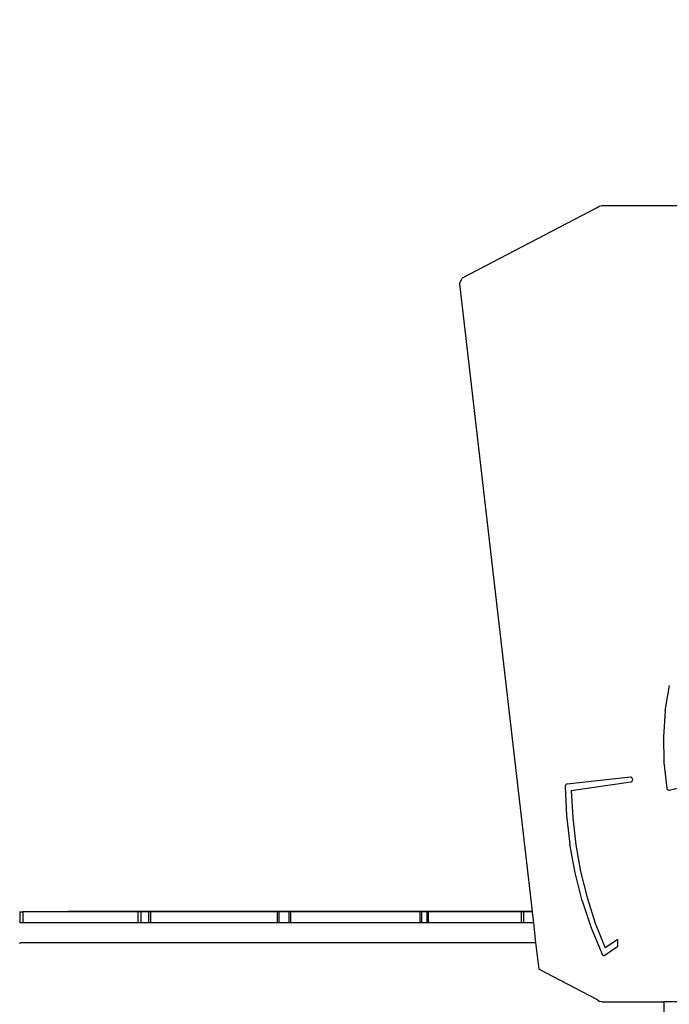
# Model space of a CAD drawing. Units: centimetres. Extents: x 17103 to 20606, y -1428 to 563.
# Drawn here: x 19118 to 19187, y -437 to -331 of the extents above; entities that cross this region are included whole.
import ezdxf

# ---------------------------------------------------------------- set-up
doc = ezdxf.new("R2010")
doc.units = ezdxf.units.CM
doc.layers.add('VP-DIM', color=7, linetype='Continuous')
doc.layers.add('VP-HIC', color=6, linetype='Continuous')
doc.layers.add('VP-EQ', color=7, linetype='Continuous', true_color=0x8a3492)
doc.dimstyles.new('Strefa', dxfattribs={"dimtxt": 14, "dimasz": 20, "dimexe": 20, "dimexo": 50, "dimgap": 20, "dimtad": 0, "dimdec": 0, "dimzin": 0, "dimdsep": 46, "dimtxsty": 'Standard', "dimcen": 0.09, "dimadec": 0, "dimazin": 0, "dimtfac": 1, "dimtdec": 4, "dimtofl": 0, "dimtmove": 0, "dimatfit": 3, "dimfxl": 70, "dimfxlon": 1, "dimtolj": 1, "dimtzin": 0, "dimarcsym": 0})

# ---------------------------------------------------------------- blocks, each defined once
blk = doc.blocks.new('*D96')
at = {"layer": 'Defpoints', "color": 0}
for p in [(19961.47, 363.94), (18434.04, -692.79), (19961.47, -927.33)]:
    blk.add_point(p, dxfattribs=at)
at = {"layer": 'VP-DIM', "color": 0, "lineweight": -2}
for p, q in [((18434.04, 263.94), (18434.04, 413.94)), ((19961.47, 263.94), (19961.47, 413.94)), ((18484.04, 363.94), (19164.1, 363.94)), ((19911.47, 363.94), (19299.1, 363.94))]:
    blk.add_line(p, q, dxfattribs=at)
at = {"layer": 'VP-DIM', "color": 0}
for points in [[(18484.04, 372.27), (18484.04, 355.61), (18434.04, 363.94)], [(19911.47, 355.61), (19911.47, 372.27), (19961.47, 363.94)]]:
    blk.add_solid(points, dxfattribs=at)
at = {"layer": 'VP-DIM', "color": 0, "insert": (19231.6, 363.94), "char_height": 30, "attachment_point": 5}
blk.add_mtext('\\A1;1530', dxfattribs=at)
blk = doc.blocks.new('*D97')
at = {"layer": 'Defpoints', "color": 0}
for p in [(20068.09, 512.94), (18231.13, -591.19), (20068.09, -928.03)]:
    blk.add_point(p, dxfattribs=at)
at = {"layer": 'VP-DIM', "color": 0, "lineweight": -2}
for p, q in [((18231.13, 412.94), (18231.13, 562.94)), ((20068.09, 412.94), (20068.09, 562.94)), ((18281.13, 512.94), (19187.55, 512.94)), ((20018.09, 512.94), (19327.55, 512.94))]:
    blk.add_line(p, q, dxfattribs=at)
at = {"layer": 'VP-DIM', "color": 0}
for points in [[(18281.13, 521.27), (18281.13, 504.6), (18231.13, 512.94)], [(20018.09, 504.6), (20018.09, 521.27), (20068.09, 512.94)]]:
    blk.add_solid(points, dxfattribs=at)
at = {"layer": 'VP-DIM', "color": 0, "insert": (19257.55, 512.94), "char_height": 30, "attachment_point": 5}
blk.add_mtext('\\A1;1837', dxfattribs=at)
blk = doc.blocks.new('3041-1')
at = {"color": 7}
for p, q in [((21149.46, -370.24), (21135.06, -377.74)), ((21149.46, -370.24), (21149.72, -370.05)), ((21149.72, -370.05), (21150.02, -369.98)), ((21150.02, -369.98), (21160.61, -369.98)), ((21134.79, -378.36), (21135.06, -377.74)), ((21134.79, -378.36), (21142.54, -445.52)), ((21156.79, -424.05), (21157.24, -421.32)), ((21156.79, -424.05), (21156.6, -426.81)), ((21156.6, -426.81), (21156.65, -429.58)), ((21156.65, -429.58), (21156.96, -432.33)), ((21157.22, -432.52), (21166.97, -430.03)), ((21153.07, -431.15), (21146.29, -431.87)), ((21146.74, -432.58), (21153.12, -431.65)), ((21153.13, -431.15), (21153.07, -431.15)), ((21153.12, -431.65), (21153.17, -431.63)), ((21153.18, -431.17), (21153.13, -431.15)), ((21153.17, -431.63), (21153.22, -431.6)), ((21153.23, -431.2), (21153.18, -431.17)), ((21153.22, -431.6), (21153.26, -431.55)), ((21153.27, -431.25), (21153.23, -431.2)), ((21153.26, -431.55), (21153.29, -431.5)), ((21153.29, -431.31), (21153.27, -431.25)), ((21153.31, -431.37), (21153.29, -431.31)), ((21153.29, -431.5), (21153.3, -431.43)), ((21153.3, -431.43), (21153.31, -431.37)), ((21146.1, -432.06), (21146.09, -432.12)), ((21146.09, -432.12), (21146.23, -435.23)), ((21146.12, -432), (21146.1, -432.06)), ((21146.15, -431.95), (21146.12, -432)), ((21146.19, -431.91), (21146.15, -431.95)), ((21146.24, -431.89), (21146.19, -431.91)), ((21146.29, -431.87), (21146.24, -431.89)), ((21146.74, -432.58), (21146.89, -435.48)), ((21156.96, -432.33), (21156.98, -432.39)), ((21156.98, -432.39), (21157.02, -432.44)), ((21157.02, -432.44), (21157.06, -432.48)), ((21157.06, -432.48), (21157.11, -432.51)), ((21157.11, -432.51), (21157.17, -432.52)), ((21157.17, -432.52), (21157.22, -432.52)), ((21146.23, -435.23), (21146.58, -438.32)), ((21146.89, -435.48), (21147.22, -438.37)), ((21147.14, -441.37), (21146.58, -438.32)), ((21147.22, -438.37), (21147.73, -441.22)), ((21147.73, -441.22), (21148.43, -444.02)), ((21147.9, -444.36), (21147.14, -441.37)), ((21147.9, -444.36), (21148.87, -447.27)), ((21148.43, -444.02), (21149.31, -446.75)), ((21087.72, -445.53), (21087.72, -446.73)), ((21087.72, -445.53), (21088.05, -445.53)), ((21100.36, -445.53), (21088.05, -445.53)), ((21088.05, -445.53), (21088.05, -446.73)), ((21142.54, -445.52), (21092.9, -445.52)), ((21100.67, -445.53), (21100.36, -445.53)), ((21100.36, -445.53), (21100.36, -446.73)), ((21101.5, -445.53), (21100.67, -445.53)), ((21100.67, -445.53), (21100.67, -446.73)), ((21101.73, -445.53), (21101.5, -445.53)), ((21101.5, -445.53), (21101.5, -446.73)), ((21115.27, -445.53), (21101.73, -445.53)), ((21101.73, -445.53), (21101.73, -446.73)), ((21115.46, -445.53), (21115.27, -445.53)), ((21115.27, -445.53), (21115.27, -446.73)), ((21116.53, -445.53), (21115.46, -445.53)), ((21115.46, -445.53), (21115.46, -446.73)), ((21116.69, -445.53), (21116.53, -445.53)), ((21116.53, -445.53), (21116.53, -446.73)), ((21130.55, -445.53), (21116.69, -445.53)), ((21116.69, -445.53), (21116.69, -446.73)), ((21130.71, -445.53), (21130.55, -445.53)), ((21130.55, -445.53), (21130.55, -446.73)), ((21131.28, -445.53), (21130.71, -445.53)), ((21130.71, -445.53), (21130.71, -446.73)), ((21131.41, -445.53), (21131.28, -445.53)), ((21131.28, -445.53), (21131.28, -446.73)), ((21141.38, -445.53), (21131.41, -445.53)), ((21131.41, -445.53), (21131.41, -446.73)), ((21141.62, -445.53), (21141.38, -445.53)), ((21141.38, -445.53), (21141.38, -446.73)), ((21142.54, -445.53), (21141.62, -445.53)), ((21141.62, -445.53), (21141.62, -446.73)), ((21142.54, -445.52), (21142.54, -445.53)), ((21142.54, -445.53), (21142.68, -446.73)), ((21088.05, -446.73), (21087.72, -446.73)), ((21100.36, -446.73), (21088.05, -446.73)), ((21100.67, -446.73), (21100.36, -446.73)), ((21101.5, -446.73), (21100.67, -446.73)), ((21101.73, -446.73), (21101.5, -446.73)), ((21115.27, -446.73), (21101.73, -446.73)), ((21115.46, -446.73), (21115.27, -446.73)), ((21116.53, -446.73), (21115.46, -446.73)), ((21116.69, -446.73), (21116.53, -446.73)), ((21130.55, -446.73), (21116.69, -446.73)), ((21130.71, -446.73), (21130.55, -446.73)), ((21131.28, -446.73), (21130.71, -446.73)), ((21131.41, -446.73), (21131.28, -446.73)), ((21141.38, -446.73), (21131.41, -446.73)), ((21141.62, -446.73), (21141.38, -446.73)), ((21142.68, -446.73), (21141.62, -446.73)), ((21142.68, -446.73), (21142.92, -448.84)), ((21148.87, -447.27), (21150.03, -450.08)), ((21149.31, -446.75), (21150.36, -449.4)), ((21151.72, -448.5), (21150.36, -449.4)), ((21151.72, -449.23), (21151.72, -448.5)), ((21087.72, -448.94), (21087.75, -448.9)), ((21087.75, -448.9), (21087.79, -448.86)), ((21087.79, -448.86), (21087.84, -448.84)), ((21087.84, -448.84), (21087.89, -448.84)), ((21087.89, -448.84), (21142.92, -448.84)), ((21142.92, -448.84), (21143.25, -451.67)), ((21150.33, -450.17), (21151.72, -449.23)), ((21150.03, -450.08), (21150.06, -450.13)), ((21150.06, -450.13), (21150.1, -450.16)), ((21150.1, -450.16), (21150.14, -450.19)), ((21150.14, -450.19), (21150.19, -450.21)), ((21150.19, -450.21), (21150.24, -450.21)), ((21150.24, -450.21), (21150.28, -450.2)), ((21150.28, -450.2), (21150.33, -450.17)), ((21149.46, -454.92), (21143.25, -451.67)), ((21149.72, -455.12), (21149.46, -454.92)), ((21150.02, -455.18), (21149.72, -455.12)), ((21150.02, -455.18), (21156.64, -455.18)), ((21156.64, -455.18), (21156.64, -517.59)), ((21221.69, -455.18), (21156.64, -455.18))]:
    blk.add_line(p, q, dxfattribs=at)
blk = doc.blocks.new('3041-1_2d_-')
at = {"layer": 'VP-EQ', "color": 0}
blk.add_blockref('3041-1', (-1969.8, 18.88), dxfattribs=at)

msp = doc.modelspace()

# ---------------------------------------------------------------- linework, layer by layer
at = {"layer": 'VP-HIC', "color": 5}
msp.add_lwpolyline([(18974.99, -410.35), (18974.99, -331.81, -0.371477), (19136.96, -143.88, -0.372573), (19324.99, 18.81), (19412.2, 18.81, -0.412668), (19602.2, -170.19), (19602.33, -194.76), (19613.64, -206.46), (19633.01, -230.15, -0.173), (19675.9, -350.39), (19675.9, -361.06, -0.414214), (19485.9, -551.06), (19485.86, -551.06, 0.16971), (19419.81, -414.42), (19347.18, -341.95, 0.524466)], format="xyb", close=True, dxfattribs=at)
at = {"layer": 'VP-HIC', "color": 30}
msp.add_lwpolyline([(19201.25, -818.14, -0.112814), (19103.03, -788.89), (19098.59, -786.38, -0.042813), (19066.13, -764.18), (19030.38, -734.96, -0.115873), (18966.33, -651.53), (18963.94, -646.25, -0.099784), (18943.65, -557.65), (18943.49, -551.63, -0.074248), (18951.76, -484.2), (18963.07, -443.37, -0.574189), (19347.18, -341.95), (19419.81, -414.42, -0.370166), (19442.98, -713.04, -0.174734), (19314.63, -801.69), (19284.23, -810.29, -0.088335), (19203.99, -818.3, -0.115833), (19103.03, -788.89)], format="xyb", dxfattribs=at)

# ---------------------------------------------------------------- block references
at = {"layer": 'VP-EQ', "color": 0}
msp.add_blockref('3041-1_2d_-', (0, 0), dxfattribs=at)

# ---------------------------------------------------------------- dimensions: what is measured, and where the dimension line sits
at = {"layer": 'VP-DIM', "color": 0}
dim = msp.add_linear_dim(base=(20068.09, 512.94), p1=(18231.13, -591.19), p2=(20068.09, -928.03), dimstyle='Strefa', override={"dimtxt": 30, "dimasz": 50, "dimexe": 50, "dimexo": 80, "dimfxl": 100}, dxfattribs=at)
dim.commit()
dim.dimension.update_dxf_attribs({"geometry": '*D97', "text_midpoint": (19257.55, 512.94), "dimtype": 160})
dim = msp.add_linear_dim(base=(19961.47, 363.94), p1=(18434.04, -692.79), p2=(19961.47, -927.33), text='1530', dimstyle='Strefa', override={"dimtxt": 30, "dimasz": 50, "dimexe": 50, "dimexo": 80, "dimfxl": 100}, dxfattribs=at)
dim.commit()
dim.dimension.update_dxf_attribs({"geometry": '*D96', "text_midpoint": (19231.6, 363.94), "dimtype": 160})

doc.saveas('drawing.dxf')
